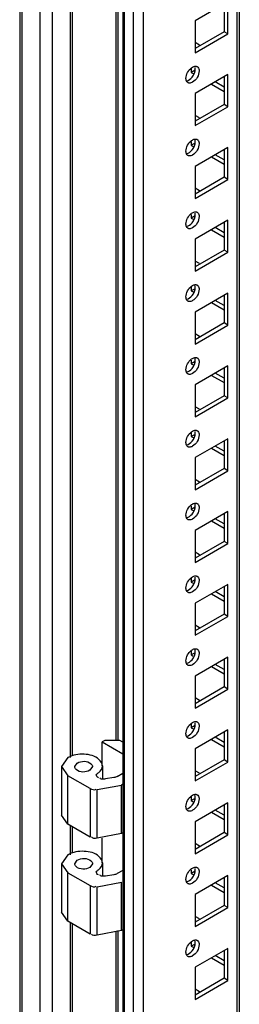
# Model space of a CAD drawing. Units: millimetres. Extents: x 312 to 1797, y 227 to 2717.
# Drawn here: x 313 to 374, y 1856 to 2132 of the extents above; entities that cross this region are included whole.
import ezdxf

# ---------------------------------------------------------------- set-up
doc = ezdxf.new("R2010")
doc.units = ezdxf.units.MM
doc.header["$LTSCALE"] = 191.379597
doc.layers.get('0').update_dxf_attribs({"linetype": 'CONTINUOUS'})

msp = doc.modelspace()

# ---------------------------------------------------------------- linework, layer by layer
at = {"color": 7, "linetype": 'CONTINUOUS'}
for p, q in [((312.65, 2501.99), (312.65, 889.58)), ((313.38, 888.56), (313.38, 2501.56)), ((318.33, 2498.7), (318.33, 885.7)), ((321.87, 885.7), (321.87, 2496.66)), ((341.55, 2467.39), (341.55, 896.69)), ((342.02, 896.03), (342.02, 2466.74)), ((344.5, 2465.31), (344.5, 894.6)), ((347.32, 900.4), (347.32, 2458.84)), ((373.49, 2443.73), (373.49, 915.51)), ((374.22, 2443.31), (374.22, 915.93)), ((326.79, 2408.58), (326.79, 1924.91)), ((327.5, 1925.38), (327.5, 2408.17)), ((339.58, 2406.01), (339.58, 1929.72)), ((340.28, 1929.72), (340.28, 2406.32)), ((371.01, 2136.79), (361.82, 2131.48)), ((371.01, 2127.81), (371.01, 2136.79)), ((369.95, 2136.18), (369.95, 2128.42)), ((361.82, 2131.48), (361.82, 2122.5)), ((369.95, 2128.42), (361.82, 2123.73)), ((371.01, 2127.81), (369.95, 2128.42)), ((361.82, 2122.5), (371.01, 2127.81)), ((363.06, 2124.64), (361.82, 2125.36)), ((360.76, 2118.01), (360.76, 2116.99)), ((361.82, 2117.6), (360.76, 2116.99)), ((360.76, 2116.99), (361.29, 2116.68)), ((371.01, 2116.38), (361.82, 2111.07)), ((369.95, 2115.77), (369.95, 2108.01)), ((371.01, 2107.4), (371.01, 2116.38)), ((366.42, 2113.72), (369.95, 2111.68)), ((369.95, 2112.91), (367.48, 2114.34)), ((361.82, 2111.07), (361.82, 2102.09)), ((369.95, 2108.01), (361.82, 2103.31)), ((361.82, 2102.09), (371.01, 2107.4)), ((371.01, 2107.4), (369.95, 2108.01)), ((363.06, 2104.23), (361.82, 2104.95)), ((360.76, 2097.6), (360.76, 2096.58)), ((361.82, 2097.19), (360.76, 2096.58)), ((360.76, 2096.58), (361.29, 2096.27)), ((371.01, 2095.96), (361.82, 2090.66)), ((369.95, 2095.35), (369.95, 2087.6)), ((371.01, 2086.98), (371.01, 2095.96)), ((366.42, 2093.31), (369.95, 2091.27)), ((369.95, 2092.49), (367.48, 2093.92)), ((361.82, 2090.66), (361.82, 2081.68)), ((369.95, 2087.6), (361.82, 2082.9)), ((361.82, 2081.68), (371.01, 2086.98)), ((371.01, 2086.98), (369.95, 2087.6)), ((363.06, 2083.82), (361.82, 2084.53)), ((360.76, 2077.19), (360.76, 2076.16)), ((361.82, 2076.78), (360.76, 2076.16)), ((360.76, 2076.16), (361.29, 2075.86)), ((371.01, 2075.55), (361.82, 2070.25)), ((369.95, 2072.08), (367.48, 2073.51)), ((369.95, 2074.94), (369.95, 2067.18)), ((371.01, 2066.57), (371.01, 2075.55)), ((366.42, 2072.9), (369.95, 2070.86)), ((361.82, 2070.25), (361.82, 2061.26)), ((369.95, 2067.18), (361.82, 2062.49)), ((361.82, 2061.26), (371.01, 2066.57)), ((371.01, 2066.57), (369.95, 2067.18)), ((363.06, 2063.41), (361.82, 2064.12)), ((360.76, 2056.77), (360.76, 2055.75)), ((361.82, 2056.36), (360.76, 2055.75)), ((360.76, 2055.75), (361.29, 2055.45)), ((371.01, 2055.14), (361.82, 2049.83)), ((369.95, 2054.53), (369.95, 2046.77)), ((371.01, 2046.16), (371.01, 2055.14)), ((366.42, 2052.49), (369.95, 2050.44)), ((369.95, 2051.67), (367.48, 2053.1)), ((361.82, 2049.83), (361.82, 2040.85)), ((369.95, 2046.77), (361.82, 2042.08)), ((361.82, 2040.85), (371.01, 2046.16)), ((371.01, 2046.16), (369.95, 2046.77)), ((363.06, 2042.99), (361.82, 2043.71)), ((360.76, 2036.36), (360.76, 2035.34)), ((361.82, 2035.95), (360.76, 2035.34)), ((360.76, 2035.34), (361.29, 2035.03)), ((371.01, 2034.73), (361.82, 2029.42)), ((371.01, 2025.75), (371.01, 2034.73)), ((366.42, 2032.07), (369.95, 2030.03)), ((369.95, 2031.26), (367.48, 2032.69)), ((369.95, 2034.11), (369.95, 2026.36)), ((361.82, 2029.42), (361.82, 2020.44)), ((369.95, 2026.36), (361.82, 2021.66)), ((371.01, 2025.75), (369.95, 2026.36)), ((361.82, 2020.44), (371.01, 2025.75)), ((363.06, 2022.58), (361.82, 2023.3)), ((360.76, 2015.95), (360.76, 2014.93)), ((361.82, 2015.54), (360.76, 2014.93)), ((360.76, 2014.93), (361.29, 2014.62)), ((371.01, 2014.31), (361.82, 2009.01)), ((369.95, 2013.7), (369.95, 2005.95)), ((371.01, 2005.33), (371.01, 2014.31)), ((366.42, 2011.66), (369.95, 2009.62)), ((369.95, 2010.84), (367.48, 2012.27)), ((361.82, 2009.01), (361.82, 2000.03)), ((369.95, 2005.95), (361.82, 2001.25)), ((361.82, 2000.03), (371.01, 2005.33)), ((371.01, 2005.33), (369.95, 2005.95)), ((363.06, 2002.17), (361.82, 2002.88)), ((360.76, 1995.54), (360.76, 1994.51)), ((361.82, 1995.13), (360.76, 1994.51)), ((360.76, 1994.51), (361.29, 1994.21)), ((371.01, 1993.9), (361.82, 1988.59)), ((369.95, 1993.29), (369.95, 1985.53)), ((371.01, 1984.92), (371.01, 1993.9)), ((366.42, 1991.25), (369.95, 1989.21)), ((369.95, 1990.43), (367.48, 1991.86)), ((361.82, 1988.59), (361.82, 1979.61)), ((369.95, 1985.53), (361.82, 1980.84)), ((361.82, 1979.61), (371.01, 1984.92)), ((371.01, 1984.92), (369.95, 1985.53)), ((363.06, 1981.76), (361.82, 1982.47)), ((360.76, 1975.12), (360.76, 1974.1)), ((361.82, 1974.71), (360.76, 1974.1)), ((360.76, 1974.1), (361.29, 1973.8)), ((371.01, 1973.49), (361.82, 1968.18)), ((369.95, 1970.02), (367.48, 1971.45)), ((369.95, 1972.88), (369.95, 1965.12)), ((371.01, 1964.51), (371.01, 1973.49)), ((361.82, 1968.18), (361.82, 1959.2)), ((366.42, 1970.84), (369.95, 1968.79)), ((369.95, 1965.12), (361.82, 1960.43)), ((361.82, 1959.2), (371.01, 1964.51)), ((371.01, 1964.51), (369.95, 1965.12)), ((363.06, 1961.34), (361.82, 1962.06)), ((360.76, 1954.71), (360.76, 1953.69)), ((361.82, 1954.3), (360.76, 1953.69)), ((360.76, 1953.69), (361.29, 1953.38)), ((371.01, 1953.08), (361.82, 1947.77)), ((369.95, 1952.46), (369.95, 1944.71)), ((371.01, 1944.1), (371.01, 1953.08)), ((366.42, 1950.42), (369.95, 1948.38)), ((369.95, 1949.61), (367.48, 1951.04)), ((361.82, 1947.77), (361.82, 1938.79)), ((369.95, 1944.71), (361.82, 1940.01)), ((361.82, 1938.79), (371.01, 1944.1)), ((371.01, 1944.1), (369.95, 1944.71)), ((363.06, 1940.93), (361.82, 1941.65)), ((360.76, 1934.3), (360.76, 1933.28)), ((361.82, 1933.89), (360.76, 1933.28)), ((360.76, 1933.28), (361.29, 1932.97)), ((371.01, 1932.66), (361.82, 1927.36)), ((371.01, 1923.68), (371.01, 1932.66)), ((336.51, 1929.72), (335.8, 1929.32)), ((340.75, 1929.72), (336.51, 1929.72)), ((341.55, 1929.26), (340.75, 1929.72)), ((366.42, 1930.01), (369.95, 1927.97)), ((369.95, 1929.19), (367.48, 1930.62)), ((369.95, 1932.05), (369.95, 1924.3)), ((335.8, 1922.6), (335.8, 1929.32)), ((335.8, 1929.32), (341.55, 1925.99)), ((361.82, 1927.36), (361.82, 1918.38)), ((326.18, 1924.91), (324.37, 1922.38)), ((369.95, 1924.3), (361.82, 1919.6)), ((371.01, 1923.68), (369.95, 1924.3)), ((324.37, 1922.38), (324.37, 1908.77)), ((324.37, 1922.38), (326.18, 1919.85)), ((328.07, 1922.38), (328.8, 1923.4)), ((333.06, 1922.38), (332.33, 1921.36)), ((335.83, 1922.6), (335.83, 1918.93)), ((361.82, 1918.38), (371.01, 1923.68)), ((363.06, 1920.52), (361.82, 1921.23)), ((326.18, 1906.24), (326.18, 1919.85)), ((332.43, 1916.24), (326.18, 1919.85)), ((334.13, 1920.06), (334.15, 1920.28)), ((334.17, 1919.85), (334.17, 1920.29)), ((339.07, 1919.3), (336.68, 1918.93)), ((339.96, 1919.6), (341.55, 1920.51)), ((332.43, 1916.24), (332.43, 1902.63)), ((334.36, 1915.94), (341.17, 1917.23)), ((334.36, 1902.33), (334.36, 1915.94)), ((341.55, 1917.45), (341.17, 1917.23)), ((341.17, 1903.62), (341.17, 1917.23)), ((360.76, 1913.89), (360.76, 1912.86)), ((361.82, 1913.48), (360.76, 1912.86)), ((360.76, 1912.86), (361.29, 1912.56)), ((371.01, 1912.25), (361.82, 1906.94)), ((369.95, 1908.78), (367.48, 1910.21)), ((369.95, 1911.64), (369.95, 1903.88)), ((371.01, 1903.27), (371.01, 1912.25)), ((326.18, 1906.24), (324.37, 1908.77)), ((366.42, 1909.6), (369.95, 1907.56)), ((332.43, 1902.63), (326.18, 1906.24)), ((326.79, 1905.89), (326.79, 1897.69)), ((327.5, 1898.16), (327.5, 1905.48)), ((361.82, 1906.94), (361.82, 1897.96)), ((341.17, 1903.62), (334.36, 1902.33)), ((335.8, 1895.38), (335.8, 1902.33)), ((341.55, 1903.84), (341.17, 1903.62)), ((369.95, 1903.88), (361.82, 1899.19)), ((361.82, 1897.96), (371.01, 1903.27)), ((371.01, 1903.27), (369.95, 1903.88)), ((363.06, 1900.11), (361.82, 1900.82)), ((326.18, 1897.69), (324.37, 1895.16)), ((324.37, 1895.16), (324.37, 1881.55)), ((324.37, 1895.16), (326.18, 1892.63)), ((328.07, 1895.16), (328.8, 1896.18)), ((333.06, 1895.16), (332.33, 1894.14)), ((335.83, 1895.38), (335.83, 1891.71)), ((326.18, 1879.02), (326.18, 1892.63)), ((326.18, 1892.63), (332.43, 1889.02)), ((334.13, 1892.85), (334.15, 1893.06)), ((334.17, 1892.64), (334.17, 1893.08)), ((339.07, 1892.08), (336.68, 1891.71)), ((341.55, 1893.3), (339.96, 1892.38)), ((360.76, 1893.47), (360.76, 1892.45)), ((361.82, 1893.06), (360.76, 1892.45)), ((360.76, 1892.45), (361.29, 1892.15)), ((371.01, 1891.84), (361.82, 1886.53)), ((369.95, 1891.23), (369.95, 1883.47)), ((371.01, 1882.86), (371.01, 1891.84)), ((332.43, 1889.02), (332.43, 1875.41)), ((334.36, 1888.72), (341.17, 1890.02)), ((334.36, 1875.11), (334.36, 1888.72)), ((341.17, 1876.41), (341.17, 1890.02)), ((366.42, 1889.19), (369.95, 1887.14)), ((369.95, 1888.37), (367.48, 1889.8)), ((361.82, 1886.53), (361.82, 1877.55)), ((369.95, 1883.47), (361.82, 1878.78)), ((361.82, 1877.55), (371.01, 1882.86)), ((371.01, 1882.86), (369.95, 1883.47)), ((326.18, 1879.02), (324.37, 1881.55)), ((363.06, 1879.69), (361.82, 1880.41)), ((332.43, 1875.41), (326.18, 1879.02)), ((326.79, 1878.67), (326.79, 1496.24)), ((327.5, 1496.72), (327.5, 1878.26)), ((341.17, 1876.41), (334.36, 1875.11)), ((339.58, 1876.1), (339.58, 1501.06)), ((340.28, 1501.06), (340.28, 1876.41)), ((341.55, 1876.63), (341.17, 1876.41)), ((360.76, 1873.06), (360.76, 1872.04)), ((361.82, 1872.65), (360.76, 1872.04)), ((360.76, 1872.04), (361.29, 1871.73)), ((371.01, 1871.43), (361.82, 1866.12)), ((369.95, 1867.96), (367.48, 1869.39)), ((369.95, 1870.81), (369.95, 1863.06)), ((371.01, 1862.45), (371.01, 1871.43)), ((361.82, 1866.12), (361.82, 1857.14)), ((366.42, 1868.77), (369.95, 1866.73)), ((369.95, 1863.06), (361.82, 1858.36)), ((361.82, 1857.14), (371.01, 1862.45)), ((371.01, 1862.45), (369.95, 1863.06)), ((363.06, 1859.28), (361.82, 1860))]:
    msp.add_line(p, q, dxfattribs=at)
for points, knots in [([(359.27, 2115.32), (359.27, 2116.45), (360.09, 2117.97), (361.4, 2118.68), (361.72, 2118.73)], [0, 0, 0, 0, 0.781287, 1, 1, 1, 1]), ([(362.95, 2117.44), (362.95, 2116.22), (362.04, 2114.54), (360.52, 2113.98), (360.2, 2114.01)], [0, 0, 0, 0, 0.793996, 1, 1, 1, 1]), ([(361.72, 2118.73), (361.77, 2118.74), (361.87, 2118.75), (361.97, 2118.75), (362.02, 2118.75)], [0, 0, 0, 0, 0.512169, 1, 1, 1, 1]), ([(361.89, 2118.05), (361.89, 2118.11), (361.89, 2118.23), (361.87, 2118.35), (361.86, 2118.41)], [0, 0, 0, 0, 0.510733, 1, 1, 1, 1]), ([(362.02, 2118.75), (362.09, 2118.74), (362.23, 2118.72), (362.35, 2118.66), (362.41, 2118.63)], [0, 0, 0, 0, 0.508363, 1, 1, 1, 1]), ([(362.41, 2118.63), (362.45, 2118.61), (362.53, 2118.56), (362.59, 2118.49), (362.62, 2118.46)], [0, 0, 0, 0, 0.496022, 1, 1, 1, 1]), ([(359.3, 2114.96), (359.29, 2115.02), (359.28, 2115.14), (359.27, 2115.25), (359.27, 2115.32)], [0, 0, 0, 0, 0.489267, 1, 1, 1, 1]), ([(359.37, 2114.71), (359.35, 2114.75), (359.33, 2114.83), (359.31, 2114.92), (359.3, 2114.96)], [0, 0, 0, 0, 0.490661, 1, 1, 1, 1]), ([(359.81, 2114.13), (359.71, 2114.19), (359.52, 2114.36), (359.41, 2114.58), (359.37, 2114.71)], [0, 0, 0, 0, 0.475863, 1, 1, 1, 1]), ([(360.2, 2114.01), (360.13, 2114.01), (360, 2114.04), (359.87, 2114.09), (359.81, 2114.13)], [0, 0, 0, 0, 0.508363, 1, 1, 1, 1]), ([(359.27, 2094.9), (359.27, 2096.04), (360.09, 2097.56), (361.4, 2098.26), (361.72, 2098.32)], [0, 0, 0, 0, 0.781287, 1, 1, 1, 1]), ([(361.72, 2098.32), (361.77, 2098.33), (361.87, 2098.34), (361.97, 2098.34), (362.02, 2098.33)], [0, 0, 0, 0, 0.512169, 1, 1, 1, 1]), ([(361.89, 2097.64), (361.89, 2097.7), (361.89, 2097.82), (361.87, 2097.94), (361.86, 2098)], [0, 0, 0, 0, 0.510733, 1, 1, 1, 1]), ([(362.02, 2098.33), (362.09, 2098.33), (362.23, 2098.3), (362.35, 2098.25), (362.41, 2098.22)], [0, 0, 0, 0, 0.508363, 1, 1, 1, 1]), ([(362.41, 2098.22), (362.45, 2098.19), (362.53, 2098.14), (362.59, 2098.08), (362.62, 2098.05)], [0, 0, 0, 0, 0.496022, 1, 1, 1, 1]), ([(362.95, 2097.03), (362.95, 2095.8), (362.04, 2094.13), (360.52, 2093.57), (360.2, 2093.6)], [0, 0, 0, 0, 0.793996, 1, 1, 1, 1]), ([(359.3, 2094.55), (359.29, 2094.6), (359.28, 2094.72), (359.27, 2094.84), (359.27, 2094.9)], [0, 0, 0, 0, 0.489267, 1, 1, 1, 1]), ([(359.37, 2094.3), (359.35, 2094.34), (359.33, 2094.42), (359.31, 2094.5), (359.3, 2094.55)], [0, 0, 0, 0, 0.490661, 1, 1, 1, 1]), ([(359.81, 2093.71), (359.71, 2093.77), (359.52, 2093.94), (359.41, 2094.17), (359.37, 2094.3)], [0, 0, 0, 0, 0.475863, 1, 1, 1, 1]), ([(360.2, 2093.6), (360.13, 2093.6), (360, 2093.63), (359.87, 2093.68), (359.81, 2093.71)], [0, 0, 0, 0, 0.508363, 1, 1, 1, 1]), ([(359.27, 2074.49), (359.27, 2075.62), (360.09, 2077.15), (361.4, 2077.85), (361.72, 2077.91)], [0, 0, 0, 0, 0.781287, 1, 1, 1, 1]), ([(362.95, 2076.61), (362.95, 2075.39), (362.04, 2073.71), (360.52, 2073.16), (360.2, 2073.18)], [0, 0, 0, 0, 0.793996, 1, 1, 1, 1]), ([(361.72, 2077.91), (361.77, 2077.91), (361.87, 2077.93), (361.97, 2077.93), (362.02, 2077.92)], [0, 0, 0, 0, 0.512169, 1, 1, 1, 1]), ([(361.89, 2077.23), (361.89, 2077.29), (361.89, 2077.41), (361.87, 2077.53), (361.86, 2077.58)], [0, 0, 0, 0, 0.510733, 1, 1, 1, 1]), ([(362.02, 2077.92), (362.09, 2077.92), (362.23, 2077.89), (362.35, 2077.84), (362.41, 2077.8)], [0, 0, 0, 0, 0.508363, 1, 1, 1, 1]), ([(362.41, 2077.8), (362.45, 2077.78), (362.53, 2077.73), (362.59, 2077.67), (362.62, 2077.64)], [0, 0, 0, 0, 0.496022, 1, 1, 1, 1]), ([(359.3, 2074.13), (359.29, 2074.19), (359.28, 2074.31), (359.27, 2074.43), (359.27, 2074.49)], [0, 0, 0, 0, 0.489267, 1, 1, 1, 1]), ([(359.37, 2073.88), (359.35, 2073.92), (359.33, 2074.01), (359.31, 2074.09), (359.3, 2074.13)], [0, 0, 0, 0, 0.490661, 1, 1, 1, 1]), ([(359.81, 2073.3), (359.71, 2073.36), (359.52, 2073.53), (359.41, 2073.76), (359.37, 2073.88)], [0, 0, 0, 0, 0.475863, 1, 1, 1, 1]), ([(360.2, 2073.18), (360.13, 2073.19), (360, 2073.21), (359.87, 2073.27), (359.81, 2073.3)], [0, 0, 0, 0, 0.508363, 1, 1, 1, 1]), ([(359.27, 2054.08), (359.27, 2055.21), (360.09, 2056.74), (361.4, 2057.44), (361.72, 2057.49)], [0, 0, 0, 0, 0.781287, 1, 1, 1, 1]), ([(361.72, 2057.49), (361.77, 2057.5), (361.87, 2057.51), (361.97, 2057.51), (362.02, 2057.51)], [0, 0, 0, 0, 0.512169, 1, 1, 1, 1]), ([(361.89, 2056.81), (361.89, 2056.87), (361.89, 2056.99), (361.87, 2057.11), (361.86, 2057.17)], [0, 0, 0, 0, 0.510733, 1, 1, 1, 1]), ([(362.02, 2057.51), (362.09, 2057.5), (362.23, 2057.48), (362.35, 2057.43), (362.41, 2057.39)], [0, 0, 0, 0, 0.508363, 1, 1, 1, 1]), ([(362.41, 2057.39), (362.45, 2057.37), (362.53, 2057.32), (362.59, 2057.26), (362.62, 2057.22)], [0, 0, 0, 0, 0.496022, 1, 1, 1, 1]), ([(359.3, 2053.72), (359.29, 2053.78), (359.28, 2053.9), (359.27, 2054.02), (359.27, 2054.08)], [0, 0, 0, 0, 0.489267, 1, 1, 1, 1]), ([(359.37, 2053.47), (359.35, 2053.51), (359.33, 2053.59), (359.31, 2053.68), (359.3, 2053.72)], [0, 0, 0, 0, 0.490661, 1, 1, 1, 1]), ([(362.95, 2056.2), (362.95, 2054.98), (362.04, 2053.3), (360.52, 2052.75), (360.2, 2052.77)], [0, 0, 0, 0, 0.793996, 1, 1, 1, 1]), ([(359.81, 2052.89), (359.71, 2052.95), (359.52, 2053.12), (359.41, 2053.35), (359.37, 2053.47)], [0, 0, 0, 0, 0.475863, 1, 1, 1, 1]), ([(360.2, 2052.77), (360.13, 2052.78), (360, 2052.8), (359.87, 2052.85), (359.81, 2052.89)], [0, 0, 0, 0, 0.508363, 1, 1, 1, 1]), ([(359.27, 2033.67), (359.27, 2034.8), (360.09, 2036.32), (361.4, 2037.03), (361.72, 2037.08)], [0, 0, 0, 0, 0.781287, 1, 1, 1, 1]), ([(362.95, 2035.79), (362.95, 2034.57), (362.04, 2032.89), (360.52, 2032.33), (360.2, 2032.36)], [0, 0, 0, 0, 0.793996, 1, 1, 1, 1]), ([(361.72, 2037.08), (361.77, 2037.09), (361.87, 2037.1), (361.97, 2037.1), (362.02, 2037.1)], [0, 0, 0, 0, 0.512169, 1, 1, 1, 1]), ([(361.89, 2036.4), (361.89, 2036.46), (361.89, 2036.58), (361.87, 2036.7), (361.86, 2036.76)], [0, 0, 0, 0, 0.510733, 1, 1, 1, 1]), ([(362.02, 2037.1), (362.09, 2037.09), (362.23, 2037.07), (362.35, 2037.01), (362.41, 2036.98)], [0, 0, 0, 0, 0.508363, 1, 1, 1, 1]), ([(362.41, 2036.98), (362.45, 2036.96), (362.53, 2036.91), (362.59, 2036.84), (362.62, 2036.81)], [0, 0, 0, 0, 0.496022, 1, 1, 1, 1]), ([(359.3, 2033.31), (359.29, 2033.37), (359.28, 2033.48), (359.27, 2033.6), (359.27, 2033.67)], [0, 0, 0, 0, 0.489267, 1, 1, 1, 1]), ([(359.37, 2033.06), (359.35, 2033.1), (359.33, 2033.18), (359.31, 2033.26), (359.3, 2033.31)], [0, 0, 0, 0, 0.490661, 1, 1, 1, 1]), ([(359.81, 2032.48), (359.71, 2032.53), (359.52, 2032.71), (359.41, 2032.93), (359.37, 2033.06)], [0, 0, 0, 0, 0.475863, 1, 1, 1, 1]), ([(360.2, 2032.36), (360.13, 2032.36), (360, 2032.39), (359.87, 2032.44), (359.81, 2032.48)], [0, 0, 0, 0, 0.508363, 1, 1, 1, 1]), ([(359.27, 2013.25), (359.27, 2014.39), (360.09, 2015.91), (361.4, 2016.61), (361.72, 2016.67)], [0, 0, 0, 0, 0.781287, 1, 1, 1, 1]), ([(362.95, 2015.38), (362.95, 2014.15), (362.04, 2012.48), (360.52, 2011.92), (360.2, 2011.94)], [0, 0, 0, 0, 0.793996, 1, 1, 1, 1]), ([(361.72, 2016.67), (361.77, 2016.68), (361.87, 2016.69), (361.97, 2016.69), (362.02, 2016.68)], [0, 0, 0, 0, 0.512169, 1, 1, 1, 1]), ([(361.89, 2015.99), (361.89, 2016.05), (361.89, 2016.17), (361.87, 2016.29), (361.86, 2016.35)], [0, 0, 0, 0, 0.510733, 1, 1, 1, 1]), ([(362.02, 2016.68), (362.09, 2016.68), (362.23, 2016.65), (362.35, 2016.6), (362.41, 2016.57)], [0, 0, 0, 0, 0.508363, 1, 1, 1, 1]), ([(362.41, 2016.57), (362.45, 2016.54), (362.53, 2016.49), (362.59, 2016.43), (362.62, 2016.4)], [0, 0, 0, 0, 0.496022, 1, 1, 1, 1]), ([(359.3, 2012.9), (359.29, 2012.95), (359.28, 2013.07), (359.27, 2013.19), (359.27, 2013.25)], [0, 0, 0, 0, 0.489267, 1, 1, 1, 1]), ([(359.37, 2012.64), (359.35, 2012.68), (359.33, 2012.77), (359.31, 2012.85), (359.3, 2012.9)], [0, 0, 0, 0, 0.490661, 1, 1, 1, 1]), ([(359.81, 2012.06), (359.71, 2012.12), (359.52, 2012.29), (359.41, 2012.52), (359.37, 2012.64)], [0, 0, 0, 0, 0.475863, 1, 1, 1, 1]), ([(360.2, 2011.94), (360.13, 2011.95), (360, 2011.98), (359.87, 2012.03), (359.81, 2012.06)], [0, 0, 0, 0, 0.508363, 1, 1, 1, 1]), ([(359.27, 1992.84), (359.27, 1993.97), (360.09, 1995.5), (361.4, 1996.2), (361.72, 1996.26)], [0, 0, 0, 0, 0.781287, 1, 1, 1, 1]), ([(361.72, 1996.26), (361.77, 1996.26), (361.87, 1996.28), (361.97, 1996.28), (362.02, 1996.27)], [0, 0, 0, 0, 0.512169, 1, 1, 1, 1]), ([(361.89, 1995.58), (361.89, 1995.64), (361.89, 1995.76), (361.87, 1995.88), (361.86, 1995.93)], [0, 0, 0, 0, 0.510733, 1, 1, 1, 1]), ([(362.02, 1996.27), (362.09, 1996.27), (362.23, 1996.24), (362.35, 1996.19), (362.41, 1996.15)], [0, 0, 0, 0, 0.508363, 1, 1, 1, 1]), ([(362.41, 1996.15), (362.45, 1996.13), (362.53, 1996.08), (362.59, 1996.02), (362.62, 1995.99)], [0, 0, 0, 0, 0.496022, 1, 1, 1, 1]), ([(362.95, 1994.96), (362.95, 1993.74), (362.04, 1992.06), (360.52, 1991.51), (360.2, 1991.53)], [0, 0, 0, 0, 0.793996, 1, 1, 1, 1]), ([(359.3, 1992.48), (359.29, 1992.54), (359.28, 1992.66), (359.27, 1992.78), (359.27, 1992.84)], [0, 0, 0, 0, 0.489267, 1, 1, 1, 1]), ([(359.37, 1992.23), (359.35, 1992.27), (359.33, 1992.36), (359.31, 1992.44), (359.3, 1992.48)], [0, 0, 0, 0, 0.490661, 1, 1, 1, 1]), ([(359.81, 1991.65), (359.71, 1991.71), (359.52, 1991.88), (359.41, 1992.11), (359.37, 1992.23)], [0, 0, 0, 0, 0.475863, 1, 1, 1, 1]), ([(360.2, 1991.53), (360.13, 1991.54), (360, 1991.56), (359.87, 1991.62), (359.81, 1991.65)], [0, 0, 0, 0, 0.508363, 1, 1, 1, 1]), ([(359.27, 1972.43), (359.27, 1973.56), (360.09, 1975.09), (361.4, 1975.79), (361.72, 1975.84)], [0, 0, 0, 0, 0.781287, 1, 1, 1, 1]), ([(362.95, 1974.55), (362.95, 1973.33), (362.04, 1971.65), (360.52, 1971.09), (360.2, 1971.12)], [0, 0, 0, 0, 0.793996, 1, 1, 1, 1]), ([(361.72, 1975.84), (361.77, 1975.85), (361.87, 1975.86), (361.97, 1975.86), (362.02, 1975.86)], [0, 0, 0, 0, 0.512169, 1, 1, 1, 1]), ([(361.89, 1975.16), (361.89, 1975.22), (361.89, 1975.34), (361.87, 1975.46), (361.86, 1975.52)], [0, 0, 0, 0, 0.510733, 1, 1, 1, 1]), ([(362.02, 1975.86), (362.09, 1975.85), (362.23, 1975.83), (362.35, 1975.77), (362.41, 1975.74)], [0, 0, 0, 0, 0.508363, 1, 1, 1, 1]), ([(362.41, 1975.74), (362.45, 1975.72), (362.53, 1975.67), (362.59, 1975.61), (362.62, 1975.57)], [0, 0, 0, 0, 0.496022, 1, 1, 1, 1]), ([(359.3, 1972.07), (359.29, 1972.13), (359.28, 1972.25), (359.27, 1972.37), (359.27, 1972.43)], [0, 0, 0, 0, 0.489267, 1, 1, 1, 1]), ([(359.37, 1971.82), (359.35, 1971.86), (359.33, 1971.94), (359.31, 1972.03), (359.3, 1972.07)], [0, 0, 0, 0, 0.490661, 1, 1, 1, 1]), ([(359.81, 1971.24), (359.71, 1971.3), (359.52, 1971.47), (359.41, 1971.7), (359.37, 1971.82)], [0, 0, 0, 0, 0.475863, 1, 1, 1, 1]), ([(360.2, 1971.12), (360.13, 1971.13), (360, 1971.15), (359.87, 1971.2), (359.81, 1971.24)], [0, 0, 0, 0, 0.508363, 1, 1, 1, 1]), ([(359.27, 1952.02), (359.27, 1953.15), (360.09, 1954.67), (361.4, 1955.37), (361.72, 1955.43)], [0, 0, 0, 0, 0.781287, 1, 1, 1, 1]), ([(361.72, 1955.43), (361.77, 1955.44), (361.87, 1955.45), (361.97, 1955.45), (362.02, 1955.45)], [0, 0, 0, 0, 0.512169, 1, 1, 1, 1]), ([(361.89, 1954.75), (361.89, 1954.81), (361.89, 1954.93), (361.87, 1955.05), (361.86, 1955.11)], [0, 0, 0, 0, 0.510733, 1, 1, 1, 1]), ([(362.02, 1955.45), (362.09, 1955.44), (362.23, 1955.42), (362.35, 1955.36), (362.41, 1955.33)], [0, 0, 0, 0, 0.508363, 1, 1, 1, 1]), ([(362.41, 1955.33), (362.45, 1955.31), (362.53, 1955.26), (362.59, 1955.19), (362.62, 1955.16)], [0, 0, 0, 0, 0.496022, 1, 1, 1, 1]), ([(359.3, 1951.66), (359.29, 1951.72), (359.28, 1951.83), (359.27, 1951.95), (359.27, 1952.02)], [0, 0, 0, 0, 0.489267, 1, 1, 1, 1]), ([(359.37, 1951.41), (359.35, 1951.45), (359.33, 1951.53), (359.31, 1951.61), (359.3, 1951.66)], [0, 0, 0, 0, 0.490661, 1, 1, 1, 1]), ([(362.95, 1954.14), (362.95, 1952.92), (362.04, 1951.24), (360.52, 1950.68), (360.2, 1950.71)], [0, 0, 0, 0, 0.793996, 1, 1, 1, 1]), ([(359.81, 1950.83), (359.71, 1950.88), (359.52, 1951.06), (359.41, 1951.28), (359.37, 1951.41)], [0, 0, 0, 0, 0.475863, 1, 1, 1, 1]), ([(360.2, 1950.71), (360.13, 1950.71), (360, 1950.74), (359.87, 1950.79), (359.81, 1950.83)], [0, 0, 0, 0, 0.508363, 1, 1, 1, 1]), ([(361.72, 1935.02), (361.77, 1935.03), (361.87, 1935.04), (361.97, 1935.04), (362.02, 1935.03)], [0, 0, 0, 0, 0.512169, 1, 1, 1, 1]), ([(362.02, 1935.03), (362.09, 1935.03), (362.23, 1935), (362.35, 1934.95), (362.41, 1934.92)], [0, 0, 0, 0, 0.508363, 1, 1, 1, 1]), ([(359.27, 1931.6), (359.27, 1932.74), (360.09, 1934.26), (361.4, 1934.96), (361.72, 1935.02)], [0, 0, 0, 0, 0.781287, 1, 1, 1, 1]), ([(362.95, 1933.73), (362.95, 1932.5), (362.04, 1930.83), (360.52, 1930.27), (360.2, 1930.29)], [0, 0, 0, 0, 0.793996, 1, 1, 1, 1]), ([(361.89, 1934.34), (361.89, 1934.4), (361.89, 1934.52), (361.87, 1934.64), (361.86, 1934.7)], [0, 0, 0, 0, 0.510733, 1, 1, 1, 1]), ([(362.41, 1934.92), (362.45, 1934.89), (362.53, 1934.84), (362.59, 1934.78), (362.62, 1934.75)], [0, 0, 0, 0, 0.496022, 1, 1, 1, 1]), ([(359.3, 1931.25), (359.29, 1931.3), (359.28, 1931.42), (359.27, 1931.54), (359.27, 1931.6)], [0, 0, 0, 0, 0.489267, 1, 1, 1, 1]), ([(359.37, 1930.99), (359.35, 1931.03), (359.33, 1931.12), (359.31, 1931.2), (359.3, 1931.25)], [0, 0, 0, 0, 0.490661, 1, 1, 1, 1]), ([(359.81, 1930.41), (359.71, 1930.47), (359.52, 1930.64), (359.41, 1930.87), (359.37, 1930.99)], [0, 0, 0, 0, 0.475863, 1, 1, 1, 1]), ([(360.2, 1930.29), (360.13, 1930.3), (360, 1930.32), (359.87, 1930.38), (359.81, 1930.41)], [0, 0, 0, 0, 0.508363, 1, 1, 1, 1]), ([(335.83, 1922.6), (335.83, 1923.28), (334.47, 1925.3), (330.64, 1926.13), (327.52, 1925.68), (326.18, 1924.91)], [0, 0, 0, 0, 0.184738, 0.580547, 1, 1, 1, 1]), ([(328.8, 1923.4), (329.91, 1924.04), (332.07, 1924.14), (333.07, 1922.68), (333.07, 1922.38)], [0, 0, 0, 0, 0.80966, 1, 1, 1, 1]), ([(332.33, 1921.36), (331.22, 1920.71), (329.06, 1920.61), (328.07, 1922.07), (328.07, 1922.38)], [0, 0, 0, 0, 0.80966, 1, 1, 1, 1]), ([(334.15, 1920.28), (334.4, 1920.42), (335.2, 1920.96), (335.83, 1921.91), (335.83, 1922.6)], [0, 0, 0, 0, 0.294534, 1, 1, 1, 1]), ([(334.72, 1919.25), (334.54, 1919.35), (334.19, 1919.46), (334.15, 1919.93), (334.25, 1920.02)], [0, 0, 0, 0, 0.592004, 1, 1, 1, 1]), ([(335.82, 1918.87), (335.66, 1918.88), (335.36, 1918.91), (335.14, 1919.15), (335.11, 1919.27)], [0, 0, 0, 0, 0.55517, 1, 1, 1, 1]), ([(336.68, 1918.93), (336.54, 1918.91), (336.25, 1918.87), (335.96, 1918.86), (335.82, 1918.87)], [0, 0, 0, 0, 0.492148, 1, 1, 1, 1]), ([(359.27, 1911.19), (359.27, 1912.32), (360.09, 1913.85), (361.4, 1914.55), (361.72, 1914.61)], [0, 0, 0, 0, 0.781287, 1, 1, 1, 1]), ([(362.95, 1913.31), (362.95, 1912.09), (362.04, 1910.41), (360.52, 1909.86), (360.2, 1909.88)], [0, 0, 0, 0, 0.793996, 1, 1, 1, 1]), ([(361.72, 1914.61), (361.77, 1914.61), (361.87, 1914.63), (361.97, 1914.63), (362.02, 1914.62)], [0, 0, 0, 0, 0.512169, 1, 1, 1, 1]), ([(361.89, 1913.93), (361.89, 1913.99), (361.89, 1914.11), (361.87, 1914.23), (361.86, 1914.28)], [0, 0, 0, 0, 0.510733, 1, 1, 1, 1]), ([(362.02, 1914.62), (362.09, 1914.62), (362.23, 1914.59), (362.35, 1914.54), (362.41, 1914.5)], [0, 0, 0, 0, 0.508363, 1, 1, 1, 1]), ([(362.41, 1914.5), (362.45, 1914.48), (362.53, 1914.43), (362.59, 1914.37), (362.62, 1914.34)], [0, 0, 0, 0, 0.496022, 1, 1, 1, 1]), ([(359.3, 1910.83), (359.29, 1910.89), (359.28, 1911.01), (359.27, 1911.13), (359.27, 1911.19)], [0, 0, 0, 0, 0.489267, 1, 1, 1, 1]), ([(359.37, 1910.58), (359.35, 1910.62), (359.33, 1910.71), (359.31, 1910.79), (359.3, 1910.83)], [0, 0, 0, 0, 0.490661, 1, 1, 1, 1]), ([(359.81, 1910), (359.71, 1910.06), (359.52, 1910.23), (359.41, 1910.46), (359.37, 1910.58)], [0, 0, 0, 0, 0.475863, 1, 1, 1, 1]), ([(360.2, 1909.88), (360.13, 1909.89), (360, 1909.91), (359.87, 1909.97), (359.81, 1910)], [0, 0, 0, 0, 0.508363, 1, 1, 1, 1]), ([(335.83, 1895.38), (335.83, 1896.07), (334.47, 1898.09), (330.64, 1898.92), (327.52, 1898.47), (326.18, 1897.69)], [0, 0, 0, 0, 0.184738, 0.580547, 1, 1, 1, 1]), ([(328.8, 1896.18), (329.91, 1896.82), (332.07, 1896.92), (333.07, 1895.46), (333.07, 1895.16)], [0, 0, 0, 0, 0.80966, 1, 1, 1, 1]), ([(332.33, 1894.14), (331.22, 1893.5), (329.06, 1893.4), (328.07, 1894.86), (328.07, 1895.16)], [0, 0, 0, 0, 0.80966, 1, 1, 1, 1]), ([(334.15, 1893.06), (334.4, 1893.2), (335.2, 1893.74), (335.83, 1894.7), (335.83, 1895.38)], [0, 0, 0, 0, 0.294534, 1, 1, 1, 1]), ([(359.27, 1890.78), (359.27, 1891.91), (360.09, 1893.43), (361.4, 1894.14), (361.72, 1894.19)], [0, 0, 0, 0, 0.781287, 1, 1, 1, 1]), ([(361.72, 1894.19), (361.77, 1894.2), (361.87, 1894.21), (361.97, 1894.21), (362.02, 1894.21)], [0, 0, 0, 0, 0.512169, 1, 1, 1, 1]), ([(361.89, 1893.51), (361.89, 1893.57), (361.89, 1893.69), (361.87, 1893.81), (361.86, 1893.87)], [0, 0, 0, 0, 0.510733, 1, 1, 1, 1]), ([(362.02, 1894.21), (362.09, 1894.2), (362.23, 1894.18), (362.35, 1894.12), (362.41, 1894.09)], [0, 0, 0, 0, 0.508363, 1, 1, 1, 1]), ([(362.41, 1894.09), (362.45, 1894.07), (362.53, 1894.02), (362.59, 1893.96), (362.62, 1893.92)], [0, 0, 0, 0, 0.496022, 1, 1, 1, 1]), ([(334.72, 1892.03), (334.54, 1892.13), (334.19, 1892.24), (334.15, 1892.71), (334.25, 1892.8)], [0, 0, 0, 0, 0.592004, 1, 1, 1, 1]), ([(335.82, 1891.65), (335.66, 1891.66), (335.36, 1891.69), (335.14, 1891.93), (335.11, 1892.06)], [0, 0, 0, 0, 0.55517, 1, 1, 1, 1]), ([(336.68, 1891.71), (336.54, 1891.69), (336.25, 1891.65), (335.96, 1891.65), (335.82, 1891.65)], [0, 0, 0, 0, 0.492148, 1, 1, 1, 1]), ([(362.95, 1892.9), (362.95, 1891.68), (362.04, 1890), (360.52, 1889.44), (360.2, 1889.47)], [0, 0, 0, 0, 0.793996, 1, 1, 1, 1]), ([(359.3, 1890.42), (359.29, 1890.48), (359.28, 1890.6), (359.27, 1890.72), (359.27, 1890.78)], [0, 0, 0, 0, 0.489267, 1, 1, 1, 1]), ([(359.37, 1890.17), (359.35, 1890.21), (359.33, 1890.29), (359.31, 1890.38), (359.3, 1890.42)], [0, 0, 0, 0, 0.490661, 1, 1, 1, 1]), ([(359.81, 1889.59), (359.71, 1889.65), (359.52, 1889.82), (359.41, 1890.05), (359.37, 1890.17)], [0, 0, 0, 0, 0.475863, 1, 1, 1, 1]), ([(360.2, 1889.47), (360.13, 1889.48), (360, 1889.5), (359.87, 1889.55), (359.81, 1889.59)], [0, 0, 0, 0, 0.508363, 1, 1, 1, 1]), ([(359.27, 1870.37), (359.27, 1871.5), (360.09, 1873.02), (361.4, 1873.72), (361.72, 1873.78)], [0, 0, 0, 0, 0.781287, 1, 1, 1, 1]), ([(362.95, 1872.49), (362.95, 1871.27), (362.04, 1869.59), (360.52, 1869.03), (360.2, 1869.06)], [0, 0, 0, 0, 0.793996, 1, 1, 1, 1]), ([(361.72, 1873.78), (361.77, 1873.79), (361.87, 1873.8), (361.97, 1873.8), (362.02, 1873.8)], [0, 0, 0, 0, 0.512169, 1, 1, 1, 1]), ([(361.89, 1873.1), (361.89, 1873.16), (361.89, 1873.28), (361.87, 1873.4), (361.86, 1873.46)], [0, 0, 0, 0, 0.510733, 1, 1, 1, 1]), ([(362.02, 1873.8), (362.09, 1873.79), (362.23, 1873.77), (362.35, 1873.71), (362.41, 1873.68)], [0, 0, 0, 0, 0.508363, 1, 1, 1, 1]), ([(362.41, 1873.68), (362.45, 1873.66), (362.53, 1873.61), (362.59, 1873.54), (362.62, 1873.51)], [0, 0, 0, 0, 0.496022, 1, 1, 1, 1]), ([(359.3, 1870.01), (359.29, 1870.07), (359.28, 1870.18), (359.27, 1870.3), (359.27, 1870.37)], [0, 0, 0, 0, 0.489267, 1, 1, 1, 1]), ([(359.37, 1869.76), (359.35, 1869.8), (359.33, 1869.88), (359.31, 1869.96), (359.3, 1870.01)], [0, 0, 0, 0, 0.490661, 1, 1, 1, 1]), ([(359.81, 1869.18), (359.71, 1869.23), (359.52, 1869.41), (359.41, 1869.63), (359.37, 1869.76)], [0, 0, 0, 0, 0.475863, 1, 1, 1, 1]), ([(360.2, 1869.06), (360.13, 1869.06), (360, 1869.09), (359.87, 1869.14), (359.81, 1869.18)], [0, 0, 0, 0, 0.508363, 1, 1, 1, 1])]:
    msp.add_open_spline(points, degree=3, knots=knots, dxfattribs=at)
for points in [[(360.96, 2115.67), (361.5, 2116.33), (361.89, 2117.2), (361.89, 2118.05)], [(362.62, 2118.46), (362.87, 2118.2), (362.95, 2117.8), (362.95, 2117.44)], [(359.45, 2114.64), (360.05, 2114.74), (360.58, 2115.2), (360.96, 2115.67)], [(362.62, 2098.05), (362.87, 2097.79), (362.95, 2097.38), (362.95, 2097.03)], [(359.45, 2094.22), (360.05, 2094.33), (360.58, 2094.78), (360.96, 2095.26)], [(360.96, 2095.26), (361.5, 2095.92), (361.89, 2096.79), (361.89, 2097.64)], [(360.96, 2074.85), (361.5, 2075.51), (361.89, 2076.37), (361.89, 2077.23)], [(362.62, 2077.64), (362.87, 2077.37), (362.95, 2076.97), (362.95, 2076.61)], [(359.45, 2073.81), (360.05, 2073.92), (360.58, 2074.37), (360.96, 2074.85)], [(360.96, 2054.43), (361.5, 2055.09), (361.89, 2055.96), (361.89, 2056.81)], [(362.62, 2057.22), (362.87, 2056.96), (362.95, 2056.56), (362.95, 2056.2)], [(359.45, 2053.4), (360.05, 2053.5), (360.58, 2053.96), (360.96, 2054.43)], [(360.96, 2034.02), (361.5, 2034.68), (361.89, 2035.55), (361.89, 2036.4)], [(362.62, 2036.81), (362.87, 2036.55), (362.95, 2036.15), (362.95, 2035.79)], [(359.45, 2032.99), (360.05, 2033.09), (360.58, 2033.54), (360.96, 2034.02)], [(360.96, 2013.61), (361.5, 2014.27), (361.89, 2015.14), (361.89, 2015.99)], [(362.62, 2016.4), (362.87, 2016.14), (362.95, 2015.73), (362.95, 2015.38)], [(359.45, 2012.57), (360.05, 2012.68), (360.58, 2013.13), (360.96, 2013.61)], [(362.62, 1995.99), (362.87, 1995.72), (362.95, 1995.32), (362.95, 1994.96)], [(359.45, 1992.16), (360.05, 1992.27), (360.58, 1992.72), (360.96, 1993.2)], [(360.96, 1993.2), (361.5, 1993.86), (361.89, 1994.72), (361.89, 1995.58)], [(360.96, 1972.78), (361.5, 1973.44), (361.89, 1974.31), (361.89, 1975.16)], [(362.62, 1975.57), (362.87, 1975.31), (362.95, 1974.91), (362.95, 1974.55)], [(359.45, 1971.75), (360.05, 1971.85), (360.58, 1972.31), (360.96, 1972.78)], [(360.96, 1952.37), (361.5, 1953.03), (361.89, 1953.9), (361.89, 1954.75)], [(362.62, 1955.16), (362.87, 1954.9), (362.95, 1954.5), (362.95, 1954.14)], [(359.45, 1951.34), (360.05, 1951.44), (360.58, 1951.89), (360.96, 1952.37)], [(360.96, 1931.96), (361.5, 1932.62), (361.89, 1933.49), (361.89, 1934.34)], [(362.62, 1934.75), (362.87, 1934.49), (362.95, 1934.08), (362.95, 1933.73)], [(359.45, 1930.92), (360.05, 1931.03), (360.58, 1931.48), (360.96, 1931.96)], [(339.96, 1919.6), (339.69, 1919.44), (339.38, 1919.35), (339.07, 1919.3)], [(332.43, 1916.24), (332.91, 1915.96), (333.63, 1915.75), (334.08, 1916.07)], [(360.96, 1911.54), (361.5, 1912.21), (361.89, 1913.07), (361.89, 1913.93)], [(362.62, 1914.34), (362.87, 1914.07), (362.95, 1913.67), (362.95, 1913.31)], [(359.45, 1910.51), (360.05, 1910.62), (360.58, 1911.07), (360.96, 1911.54)], [(334.36, 1902.33), (333.83, 1902.25), (332.93, 1902.14), (332.79, 1902.66)], [(362.62, 1893.92), (362.87, 1893.66), (362.95, 1893.26), (362.95, 1892.9)], [(339.96, 1892.38), (339.69, 1892.22), (339.38, 1892.13), (339.07, 1892.08)], [(359.45, 1890.1), (360.05, 1890.2), (360.58, 1890.66), (360.96, 1891.13)], [(360.96, 1891.13), (361.5, 1891.79), (361.89, 1892.66), (361.89, 1893.51)], [(332.43, 1889.02), (332.91, 1888.75), (333.63, 1888.53), (334.08, 1888.85)], [(334.36, 1875.11), (333.83, 1875.03), (332.93, 1874.93), (332.79, 1875.45)], [(360.96, 1870.72), (361.5, 1871.38), (361.89, 1872.25), (361.89, 1873.1)], [(362.62, 1873.51), (362.87, 1873.25), (362.95, 1872.85), (362.95, 1872.49)], [(359.45, 1869.69), (360.05, 1869.79), (360.58, 1870.24), (360.96, 1870.72)]]:
    msp.add_open_spline(points, degree=3, dxfattribs=at)

doc.saveas('drawing.dxf')
